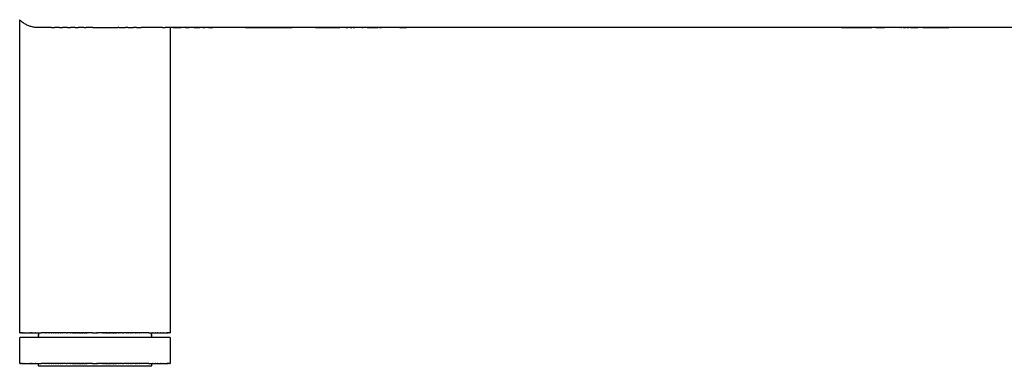
# Model space of a CAD drawing. Units: millimetres. Extents: x 3023 to 3440, y 2528 to 2744.
# Drawn here: x 3062 to 3088, y 2529 to 2538 of the extents above; entities that cross this region are included whole.
import ezdxf

# ---------------------------------------------------------------- set-up
doc = ezdxf.new("R2010")
doc.units = ezdxf.units.MM
doc.header["$MEASUREMENT"] = 0
doc.layers.add('PLASTICA - VISIBILE', color=7, linetype='Continuous')

msp = doc.modelspace()

# ---------------------------------------------------------------- linework, layer by layer
at = {"layer": 'PLASTICA - VISIBILE'}
for points in [[(3062.348, 2537.62), (3062.324, 2537.62), (3062.299, 2537.621), (3062.275, 2537.624), (3062.25, 2537.627), (3062.226, 2537.63), (3062.202, 2537.635), (3062.178, 2537.641), (3062.154, 2537.647), (3062.13, 2537.654), (3062.107, 2537.662), (3062.084, 2537.671), (3062.061, 2537.681), (3062.039, 2537.691), (3062.017, 2537.702), (3061.995, 2537.714), (3061.974, 2537.727), (3061.953, 2537.74), (3061.933, 2537.754), (3061.913, 2537.769), (3061.894, 2537.784), (3061.875, 2537.8), (3061.857, 2537.817), (3061.84, 2537.834)], [(3061.842, 2529.409), (3061.842, 2537.832)], [(3062.702, 2537.62), (3062.348, 2537.62)], [(3062.702, 2537.62), (3062.78, 2537.62)], [(3062.914, 2537.62), (3062.78, 2537.62)], [(3062.914, 2537.62), (3062.994, 2537.62)], [(3063.126, 2537.62), (3062.994, 2537.62)], [(3063.126, 2537.62), (3063.208, 2537.62)], [(3063.339, 2537.62), (3063.208, 2537.62)], [(3063.339, 2537.62), (3063.42, 2537.62)], [(3063.573, 2537.62), (3063.42, 2537.62)], [(3063.573, 2537.62), (3063.633, 2537.62)], [(3063.808, 2537.62), (3063.633, 2537.62)], [(3063.808, 2537.62), (3064.479, 2537.62)], [(3064.513, 2537.62), (3064.479, 2537.62)], [(3064.513, 2537.62), (3064.691, 2537.62)], [(3064.748, 2537.62), (3064.691, 2537.62)], [(3064.748, 2537.62), (3064.903, 2537.62)], [(3064.983, 2537.62), (3064.903, 2537.62)], [(3064.983, 2537.62), (3065.115, 2537.62)], [(3065.683, 2537.62), (3065.115, 2537.62)], [(3065.683, 2537.62), (3065.756, 2537.62)], [(3065.971, 2537.62), (3065.756, 2537.62)], [(3089.62, 2537.62), (3065.891, 2537.62)], [(3065.891, 2537.62), (3065.891, 2529.409)], [(3065.971, 2537.62), (3066.186, 2537.62)], [(3066.303, 2537.62), (3066.186, 2537.62)], [(3066.303, 2537.62), (3066.4, 2537.62)], [(3066.536, 2537.62), (3066.4, 2537.62)], [(3066.536, 2537.62), (3066.691, 2537.62)], [(3066.769, 2537.62), (3066.691, 2537.62)], [(3066.769, 2537.62), (3066.828, 2537.62)], [(3066.924, 2537.62), (3066.828, 2537.62)], [(3066.924, 2537.62), (3067.042, 2537.62)], [(3067.921, 2537.62), (3067.042, 2537.62)], [(3067.921, 2537.62), (3069.172, 2537.62)], [(3069.802, 2537.62), (3069.172, 2537.62)], [(3069.802, 2537.62), (3070.458, 2537.62)], [(3070.62, 2537.62), (3070.458, 2537.62)], [(3070.62, 2537.62), (3070.672, 2537.62)], [(3070.731, 2537.62), (3070.672, 2537.62)], [(3070.731, 2537.62), (3070.782, 2537.62)], [(3070.815, 2537.62), (3070.782, 2537.62)], [(3070.815, 2537.62), (3070.849, 2537.62)], [(3071.05, 2537.62), (3070.849, 2537.62)], [(3071.05, 2537.62), (3071.076, 2537.62)], [(3071.194, 2537.62), (3071.076, 2537.62)], [(3071.194, 2537.62), (3071.475, 2537.62)], [(3071.527, 2537.62), (3071.475, 2537.62)], [(3071.527, 2537.62), (3071.579, 2537.62)], [(3072.067, 2537.62), (3071.579, 2537.62)], [(3072.067, 2537.62), (3072.251, 2537.62)], [(3083.957, 2537.62), (3072.251, 2537.62)], [(3083.957, 2537.62), (3084.771, 2537.62)], [(3084.879, 2537.62), (3084.771, 2537.62)], [(3084.879, 2537.62), (3085.112, 2537.62)], [(3085.519, 2537.62), (3085.112, 2537.62)], [(3085.519, 2537.62), (3085.534, 2537.62)], [(3085.568, 2537.62), (3085.534, 2537.62)], [(3085.568, 2537.62), (3085.58, 2537.62)], [(3085.62, 2537.62), (3085.58, 2537.62)], [(3085.62, 2537.62), (3085.673, 2537.62)], [(3085.71, 2537.62), (3085.673, 2537.62)], [(3085.71, 2537.62), (3085.76, 2537.62)], [(3085.809, 2537.62), (3085.76, 2537.62)], [(3085.809, 2537.62), (3086.006, 2537.62)], [(3086.145, 2537.62), (3086.006, 2537.62)], [(3086.145, 2537.62), (3086.839, 2537.62)], [(3087.546, 2537.62), (3086.839, 2537.62)], [(3061.843, 2529.409), (3061.842, 2529.409)], [(3061.842, 2528.586), (3061.842, 2529.286)], [(3065.891, 2529.286), (3061.842, 2529.286)], [(3061.843, 2529.409), (3061.844, 2529.409)], [(3061.845, 2529.409), (3061.844, 2529.409)], [(3061.844, 2529.409), (3061.844, 2529.409)], [(3061.844, 2529.409), (3061.844, 2529.409)], [(3061.845, 2529.409), (3061.846, 2529.409)], [(3061.846, 2529.409), (3061.846, 2529.409)], [(3061.846, 2529.409), (3061.847, 2529.409)], [(3061.847, 2529.409), (3061.847, 2529.409)], [(3061.847, 2529.409), (3061.849, 2529.409)], [(3061.849, 2529.409), (3061.849, 2529.409)], [(3061.849, 2529.409), (3061.851, 2529.409)], [(3061.851, 2529.409), (3061.851, 2529.409)], [(3061.851, 2529.409), (3061.853, 2529.409)], [(3061.854, 2529.409), (3061.853, 2529.409)], [(3061.854, 2529.409), (3061.855, 2529.409)], [(3061.856, 2529.409), (3061.855, 2529.409)], [(3061.856, 2529.409), (3061.858, 2529.409)], [(3061.859, 2529.409), (3061.858, 2529.409)], [(3061.859, 2529.409), (3061.861, 2529.409)], [(3061.863, 2529.409), (3061.861, 2529.409)], [(3061.863, 2529.409), (3061.864, 2529.409)], [(3061.866, 2529.409), (3061.864, 2529.409)], [(3061.866, 2529.409), (3061.868, 2529.409)], [(3061.87, 2529.409), (3061.868, 2529.409)], [(3061.87, 2529.409), (3061.872, 2529.409)], [(3061.874, 2529.409), (3061.872, 2529.409)], [(3061.874, 2529.409), (3061.876, 2529.409)], [(3061.878, 2529.409), (3061.876, 2529.409)], [(3061.878, 2529.409), (3061.881, 2529.409)], [(3061.883, 2529.409), (3061.881, 2529.409)], [(3061.883, 2529.409), (3061.885, 2529.409)], [(3061.888, 2529.409), (3061.885, 2529.409)], [(3061.888, 2529.409), (3061.891, 2529.409)], [(3061.893, 2529.409), (3061.891, 2529.409)], [(3061.893, 2529.409), (3061.896, 2529.409)], [(3061.898, 2529.409), (3061.896, 2529.409)], [(3061.898, 2529.409), (3061.902, 2529.409)], [(3061.904, 2529.409), (3061.902, 2529.409)], [(3061.904, 2529.409), (3061.908, 2529.409)], [(3061.91, 2529.409), (3061.908, 2529.409)], [(3061.91, 2529.409), (3061.914, 2529.409)], [(3061.916, 2529.409), (3061.914, 2529.409)], [(3061.916, 2529.409), (3061.921, 2529.409)], [(3061.923, 2529.409), (3061.921, 2529.409)], [(3061.923, 2529.409), (3061.927, 2529.409)], [(3061.929, 2529.409), (3061.927, 2529.409)], [(3061.929, 2529.409), (3061.935, 2529.409)], [(3061.937, 2529.409), (3061.935, 2529.409)], [(3061.937, 2529.409), (3061.942, 2529.409)], [(3061.944, 2529.409), (3061.942, 2529.409)], [(3061.944, 2529.409), (3061.95, 2529.409)], [(3061.951, 2529.409), (3061.95, 2529.409)], [(3061.951, 2529.409), (3061.958, 2529.409)], [(3061.959, 2529.409), (3061.958, 2529.409)], [(3061.959, 2529.409), (3061.967, 2529.409)], [(3061.967, 2529.409), (3061.967, 2529.409)], [(3061.967, 2529.409), (3061.975, 2529.409)], [(3061.976, 2529.409), (3061.975, 2529.409)], [(3061.976, 2529.409), (3062.004, 2529.409)], [(3062.004, 2529.409), (3062.004, 2529.409)], [(3062.004, 2529.409), (3062.014, 2529.409)], [(3062.015, 2529.409), (3062.014, 2529.409)], [(3062.015, 2529.409), (3062.024, 2529.409)], [(3062.025, 2529.409), (3062.024, 2529.409)], [(3062.025, 2529.409), (3062.035, 2529.409)], [(3062.036, 2529.409), (3062.035, 2529.409)], [(3062.036, 2529.409), (3062.046, 2529.409)], [(3062.047, 2529.409), (3062.046, 2529.409)], [(3062.047, 2529.409), (3062.057, 2529.409)], [(3062.059, 2529.409), (3062.057, 2529.409)], [(3062.059, 2529.409), (3062.069, 2529.409)], [(3062.07, 2529.409), (3062.069, 2529.409)], [(3062.07, 2529.409), (3062.08, 2529.409)], [(3062.082, 2529.409), (3062.08, 2529.409)], [(3062.082, 2529.409), (3062.093, 2529.409)], [(3062.095, 2529.409), (3062.093, 2529.409)], [(3062.095, 2529.409), (3062.105, 2529.409)], [(3062.107, 2529.409), (3062.105, 2529.409)], [(3062.107, 2529.409), (3062.118, 2529.409)], [(3062.12, 2529.409), (3062.118, 2529.409)], [(3062.12, 2529.409), (3062.131, 2529.409)], [(3062.134, 2529.409), (3062.131, 2529.409)], [(3062.134, 2529.409), (3062.145, 2529.409)], [(3062.147, 2529.409), (3062.145, 2529.409)], [(3062.147, 2529.409), (3062.158, 2529.409)], [(3062.161, 2529.409), (3062.158, 2529.409)], [(3062.161, 2529.409), (3062.172, 2529.409)], [(3062.175, 2529.409), (3062.172, 2529.409)], [(3062.175, 2529.409), (3062.187, 2529.409)], [(3062.189, 2529.409), (3062.187, 2529.409)], [(3062.189, 2529.409), (3062.201, 2529.409)], [(3062.204, 2529.409), (3062.201, 2529.409)], [(3062.204, 2529.409), (3062.216, 2529.409)], [(3062.218, 2529.409), (3062.216, 2529.409)], [(3062.218, 2529.409), (3062.231, 2529.409)], [(3062.234, 2529.409), (3062.231, 2529.409)], [(3062.234, 2529.409), (3062.247, 2529.409)], [(3062.249, 2529.409), (3062.247, 2529.409)], [(3062.249, 2529.409), (3062.263, 2529.409)], [(3062.265, 2529.409), (3062.263, 2529.409)], [(3062.265, 2529.409), (3062.279, 2529.409)], [(3062.281, 2529.409), (3062.279, 2529.409)], [(3062.281, 2529.409), (3062.295, 2529.409)], [(3062.297, 2529.409), (3062.295, 2529.409)], [(3062.297, 2529.409), (3062.312, 2529.409)], [(3062.313, 2529.409), (3062.312, 2529.409)], [(3062.313, 2529.409), (3062.329, 2529.409)], [(3062.33, 2529.409), (3062.329, 2529.409)], [(3062.33, 2529.409), (3062.346, 2529.409)], [(3062.347, 2529.409), (3062.346, 2529.409)], [(3062.347, 2529.409), (3062.363, 2529.409)], [(3062.348, 2529.392), (3062.348, 2529.409)], [(3062.348, 2529.392), (3062.348, 2529.378)], [(3062.348, 2529.362), (3062.348, 2529.378)], [(3062.348, 2529.362), (3062.348, 2529.349)], [(3062.348, 2529.332), (3062.348, 2529.349)], [(3062.348, 2529.332), (3062.348, 2529.32)], [(3062.348, 2529.303), (3062.348, 2529.32)], [(3062.348, 2529.303), (3062.348, 2529.291)], [(3062.348, 2529.286), (3062.348, 2529.291)], [(3062.364, 2529.409), (3062.363, 2529.409)], [(3062.364, 2529.409), (3062.381, 2529.409)], [(3062.381, 2529.409), (3062.381, 2529.409)], [(3062.381, 2529.409), (3062.399, 2529.409)], [(3062.399, 2529.409), (3062.399, 2529.409)], [(3062.399, 2529.409), (3062.417, 2529.409)], [(3062.53, 2529.409), (3062.417, 2529.409)], [(3062.53, 2529.409), (3062.531, 2529.409)], [(3062.549, 2529.409), (3062.531, 2529.409)], [(3062.549, 2529.409), (3062.551, 2529.409)], [(3062.569, 2529.409), (3062.551, 2529.409)], [(3062.569, 2529.409), (3062.571, 2529.409)], [(3062.589, 2529.409), (3062.571, 2529.409)], [(3062.589, 2529.409), (3062.591, 2529.409)], [(3062.609, 2529.409), (3062.591, 2529.409)], [(3062.609, 2529.409), (3062.611, 2529.409)], [(3062.629, 2529.409), (3062.611, 2529.409)], [(3062.629, 2529.409), (3062.632, 2529.409)], [(3062.65, 2529.409), (3062.632, 2529.409)], [(3062.65, 2529.409), (3062.653, 2529.409)], [(3062.671, 2529.409), (3062.653, 2529.409)], [(3062.671, 2529.409), (3062.673, 2529.409)], [(3062.691, 2529.409), (3062.673, 2529.409)], [(3062.691, 2529.409), (3062.695, 2529.409)], [(3062.713, 2529.409), (3062.695, 2529.409)], [(3062.713, 2529.409), (3062.716, 2529.409)], [(3062.734, 2529.409), (3062.716, 2529.409)], [(3062.734, 2529.409), (3062.737, 2529.409)], [(3062.755, 2529.409), (3062.737, 2529.409)], [(3062.755, 2529.409), (3062.759, 2529.409)], [(3062.777, 2529.409), (3062.759, 2529.409)], [(3062.777, 2529.409), (3062.781, 2529.409)], [(3062.799, 2529.409), (3062.781, 2529.409)], [(3062.799, 2529.409), (3062.803, 2529.409)], [(3062.821, 2529.409), (3062.803, 2529.409)], [(3062.821, 2529.409), (3062.825, 2529.409)], [(3062.843, 2529.409), (3062.825, 2529.409)], [(3062.843, 2529.409), (3062.847, 2529.409)], [(3062.865, 2529.409), (3062.847, 2529.409)], [(3062.865, 2529.409), (3062.869, 2529.409)], [(3062.888, 2529.409), (3062.869, 2529.409)], [(3062.888, 2529.409), (3062.892, 2529.409)], [(3062.91, 2529.409), (3062.892, 2529.409)], [(3062.91, 2529.409), (3062.914, 2529.409)], [(3062.933, 2529.409), (3062.914, 2529.409)], [(3062.933, 2529.409), (3062.937, 2529.409)], [(3062.956, 2529.409), (3062.937, 2529.409)], [(3062.956, 2529.409), (3062.96, 2529.409)], [(3062.979, 2529.409), (3062.96, 2529.409)], [(3062.979, 2529.409), (3062.983, 2529.409)], [(3063.003, 2529.409), (3062.983, 2529.409)], [(3063.003, 2529.409), (3063.006, 2529.409)], [(3063.026, 2529.409), (3063.006, 2529.409)], [(3063.026, 2529.409), (3063.029, 2529.409)], [(3063.098, 2529.409), (3063.029, 2529.409)], [(3063.098, 2529.409), (3063.122, 2529.409)], [(3063.189, 2529.409), (3063.122, 2529.409)], [(3063.189, 2529.409), (3063.192, 2529.409)], [(3063.211, 2529.409), (3063.192, 2529.409)], [(3063.211, 2529.409), (3063.215, 2529.409)], [(3063.234, 2529.409), (3063.215, 2529.409)], [(3063.234, 2529.409), (3063.239, 2529.409)], [(3063.257, 2529.409), (3063.239, 2529.409)], [(3063.257, 2529.409), (3063.262, 2529.409)], [(3063.279, 2529.409), (3063.262, 2529.409)], [(3063.279, 2529.409), (3063.286, 2529.409)], [(3063.302, 2529.409), (3063.286, 2529.409)], [(3063.302, 2529.409), (3063.31, 2529.409)], [(3063.325, 2529.409), (3063.31, 2529.409)], [(3063.325, 2529.409), (3063.333, 2529.409)], [(3063.348, 2529.409), (3063.333, 2529.409)], [(3063.348, 2529.409), (3063.357, 2529.409)], [(3063.371, 2529.409), (3063.357, 2529.409)], [(3063.371, 2529.409), (3063.38, 2529.409)], [(3063.394, 2529.409), (3063.38, 2529.409)], [(3063.394, 2529.409), (3063.404, 2529.409)], [(3063.417, 2529.409), (3063.404, 2529.409)], [(3063.417, 2529.409), (3063.428, 2529.409)], [(3063.441, 2529.409), (3063.428, 2529.409)], [(3063.441, 2529.409), (3063.451, 2529.409)], [(3063.464, 2529.409), (3063.451, 2529.409)], [(3063.464, 2529.409), (3063.475, 2529.409)], [(3063.487, 2529.409), (3063.475, 2529.409)], [(3063.487, 2529.409), (3063.498, 2529.409)], [(3063.511, 2529.409), (3063.498, 2529.409)], [(3063.511, 2529.409), (3063.522, 2529.409)], [(3063.534, 2529.409), (3063.522, 2529.409)], [(3063.534, 2529.409), (3063.545, 2529.409)], [(3063.558, 2529.409), (3063.545, 2529.409)], [(3063.558, 2529.409), (3063.569, 2529.409)], [(3063.581, 2529.409), (3063.569, 2529.409)], [(3063.581, 2529.409), (3063.592, 2529.409)], [(3063.605, 2529.409), (3063.592, 2529.409)], [(3063.605, 2529.409), (3063.615, 2529.409)], [(3063.629, 2529.409), (3063.615, 2529.409)], [(3063.629, 2529.409), (3063.638, 2529.409)], [(3063.652, 2529.409), (3063.638, 2529.409)], [(3063.652, 2529.409), (3063.662, 2529.409)], [(3063.799, 2529.409), (3063.662, 2529.409)], [(3063.799, 2529.409), (3063.819, 2529.409)], [(3063.822, 2529.409), (3063.819, 2529.409)], [(3063.822, 2529.409), (3063.843, 2529.409)], [(3063.844, 2529.409), (3063.843, 2529.409)], [(3063.844, 2529.409), (3063.889, 2529.409)], [(3063.891, 2529.409), (3063.889, 2529.409)], [(3063.891, 2529.409), (3063.912, 2529.409)], [(3063.914, 2529.409), (3063.912, 2529.409)], [(3063.914, 2529.409), (3063.934, 2529.409)], [(3064.072, 2529.409), (3063.934, 2529.409)], [(3064.072, 2529.409), (3064.081, 2529.409)], [(3064.095, 2529.409), (3064.081, 2529.409)], [(3064.095, 2529.409), (3064.105, 2529.409)], [(3064.118, 2529.409), (3064.105, 2529.409)], [(3064.118, 2529.409), (3064.128, 2529.409)], [(3064.141, 2529.409), (3064.128, 2529.409)], [(3064.141, 2529.409), (3064.152, 2529.409)], [(3064.165, 2529.409), (3064.152, 2529.409)], [(3064.165, 2529.409), (3064.176, 2529.409)], [(3064.188, 2529.409), (3064.176, 2529.409)], [(3064.188, 2529.409), (3064.199, 2529.409)], [(3064.211, 2529.409), (3064.199, 2529.409)], [(3064.211, 2529.409), (3064.223, 2529.409)], [(3064.235, 2529.409), (3064.223, 2529.409)], [(3064.235, 2529.409), (3064.246, 2529.409)], [(3064.258, 2529.409), (3064.246, 2529.409)], [(3064.258, 2529.409), (3064.269, 2529.409)], [(3064.282, 2529.409), (3064.269, 2529.409)], [(3064.282, 2529.409), (3064.293, 2529.409)], [(3064.306, 2529.409), (3064.293, 2529.409)], [(3064.306, 2529.409), (3064.316, 2529.409)], [(3064.329, 2529.409), (3064.316, 2529.409)], [(3064.329, 2529.409), (3064.339, 2529.409)], [(3064.353, 2529.409), (3064.339, 2529.409)], [(3064.353, 2529.409), (3064.362, 2529.409)], [(3064.376, 2529.409), (3064.362, 2529.409)], [(3064.376, 2529.409), (3064.385, 2529.409)], [(3064.4, 2529.409), (3064.385, 2529.409)], [(3064.4, 2529.409), (3064.408, 2529.409)], [(3064.424, 2529.409), (3064.408, 2529.409)], [(3064.424, 2529.409), (3064.431, 2529.409)], [(3064.447, 2529.409), (3064.431, 2529.409)], [(3064.447, 2529.409), (3064.454, 2529.409)], [(3064.471, 2529.409), (3064.454, 2529.409)], [(3064.471, 2529.409), (3064.477, 2529.409)], [(3064.494, 2529.409), (3064.477, 2529.409)], [(3064.494, 2529.409), (3064.499, 2529.409)], [(3064.518, 2529.409), (3064.499, 2529.409)], [(3064.518, 2529.409), (3064.522, 2529.409)], [(3064.541, 2529.409), (3064.522, 2529.409)], [(3064.541, 2529.409), (3064.545, 2529.409)], [(3064.612, 2529.409), (3064.545, 2529.409)], [(3064.612, 2529.409), (3064.635, 2529.409)], [(3064.705, 2529.409), (3064.635, 2529.409)], [(3064.705, 2529.409), (3064.707, 2529.409)], [(3064.728, 2529.409), (3064.707, 2529.409)], [(3064.728, 2529.409), (3064.731, 2529.409)], [(3064.751, 2529.409), (3064.731, 2529.409)], [(3064.751, 2529.409), (3064.754, 2529.409)], [(3064.774, 2529.409), (3064.754, 2529.409)], [(3064.774, 2529.409), (3064.777, 2529.409)], [(3064.796, 2529.409), (3064.777, 2529.409)], [(3064.796, 2529.409), (3064.8, 2529.409)], [(3064.819, 2529.409), (3064.8, 2529.409)], [(3064.819, 2529.409), (3064.823, 2529.409)], [(3064.842, 2529.409), (3064.823, 2529.409)], [(3064.842, 2529.409), (3064.845, 2529.409)], [(3064.864, 2529.409), (3064.845, 2529.409)], [(3064.864, 2529.409), (3064.868, 2529.409)], [(3064.886, 2529.409), (3064.868, 2529.409)], [(3064.886, 2529.409), (3064.89, 2529.409)], [(3064.909, 2529.409), (3064.89, 2529.409)], [(3064.909, 2529.409), (3064.912, 2529.409)], [(3064.931, 2529.409), (3064.912, 2529.409)], [(3064.931, 2529.409), (3064.934, 2529.409)], [(3064.953, 2529.409), (3064.934, 2529.409)], [(3064.953, 2529.409), (3064.956, 2529.409)], [(3064.974, 2529.409), (3064.956, 2529.409)], [(3064.974, 2529.409), (3064.978, 2529.409)], [(3064.996, 2529.409), (3064.978, 2529.409)], [(3064.996, 2529.409), (3064.999, 2529.409)], [(3065.017, 2529.409), (3064.999, 2529.409)], [(3065.017, 2529.409), (3065.021, 2529.409)], [(3065.039, 2529.409), (3065.021, 2529.409)], [(3065.039, 2529.409), (3065.042, 2529.409)], [(3065.06, 2529.409), (3065.042, 2529.409)], [(3065.06, 2529.409), (3065.063, 2529.409)], [(3065.081, 2529.409), (3065.063, 2529.409)], [(3065.081, 2529.409), (3065.083, 2529.409)], [(3065.102, 2529.409), (3065.083, 2529.409)], [(3065.102, 2529.409), (3065.104, 2529.409)], [(3065.122, 2529.409), (3065.104, 2529.409)], [(3065.122, 2529.409), (3065.124, 2529.409)], [(3065.143, 2529.409), (3065.124, 2529.409)], [(3065.143, 2529.409), (3065.144, 2529.409)], [(3065.163, 2529.409), (3065.144, 2529.409)], [(3065.163, 2529.409), (3065.164, 2529.409)], [(3065.183, 2529.409), (3065.164, 2529.409)], [(3065.183, 2529.409), (3065.184, 2529.409)], [(3065.202, 2529.409), (3065.184, 2529.409)], [(3065.202, 2529.409), (3065.204, 2529.409)], [(3065.316, 2529.409), (3065.204, 2529.409)], [(3065.316, 2529.409), (3065.334, 2529.409)], [(3065.335, 2529.409), (3065.334, 2529.409)], [(3065.335, 2529.409), (3065.352, 2529.409)], [(3065.352, 2529.409), (3065.369, 2529.409)], [(3065.352, 2529.409), (3065.352, 2529.409)], [(3065.37, 2529.409), (3065.369, 2529.409)], [(3065.37, 2529.409), (3065.387, 2529.409)], [(3065.385, 2529.409), (3065.385, 2529.392)], [(3065.385, 2529.378), (3065.385, 2529.392)], [(3065.385, 2529.378), (3065.385, 2529.362)], [(3065.385, 2529.349), (3065.385, 2529.362)], [(3065.385, 2529.349), (3065.385, 2529.332)], [(3065.385, 2529.32), (3065.385, 2529.332)], [(3065.385, 2529.32), (3065.385, 2529.303)], [(3065.385, 2529.291), (3065.385, 2529.303)], [(3065.385, 2529.291), (3065.385, 2529.286)], [(3065.388, 2529.409), (3065.387, 2529.409)], [(3065.388, 2529.409), (3065.403, 2529.409)], [(3065.405, 2529.409), (3065.403, 2529.409)], [(3065.405, 2529.409), (3065.42, 2529.409)], [(3065.422, 2529.409), (3065.42, 2529.409)], [(3065.422, 2529.409), (3065.437, 2529.409)], [(3065.438, 2529.409), (3065.437, 2529.409)], [(3065.438, 2529.409), (3065.453, 2529.409)], [(3065.454, 2529.409), (3065.453, 2529.409)], [(3065.454, 2529.409), (3065.469, 2529.409)], [(3065.471, 2529.409), (3065.469, 2529.409)], [(3065.471, 2529.409), (3065.484, 2529.409)], [(3065.486, 2529.409), (3065.484, 2529.409)], [(3065.486, 2529.409), (3065.5, 2529.409)], [(3065.502, 2529.409), (3065.5, 2529.409)], [(3065.502, 2529.409), (3065.515, 2529.409)], [(3065.517, 2529.409), (3065.515, 2529.409)], [(3065.517, 2529.409), (3065.53, 2529.409)], [(3065.532, 2529.409), (3065.53, 2529.409)], [(3065.532, 2529.409), (3065.544, 2529.409)], [(3065.547, 2529.409), (3065.544, 2529.409)], [(3065.547, 2529.409), (3065.559, 2529.409)], [(3065.561, 2529.409), (3065.559, 2529.409)], [(3065.561, 2529.409), (3065.573, 2529.409)], [(3065.575, 2529.409), (3065.573, 2529.409)], [(3065.575, 2529.409), (3065.586, 2529.409)], [(3065.589, 2529.409), (3065.586, 2529.409)], [(3065.589, 2529.409), (3065.6, 2529.409)], [(3065.602, 2529.409), (3065.6, 2529.409)], [(3065.602, 2529.409), (3065.613, 2529.409)], [(3065.615, 2529.409), (3065.613, 2529.409)], [(3065.615, 2529.409), (3065.626, 2529.409)], [(3065.628, 2529.409), (3065.626, 2529.409)], [(3065.628, 2529.409), (3065.638, 2529.409)], [(3065.641, 2529.409), (3065.638, 2529.409)], [(3065.641, 2529.409), (3065.651, 2529.409)], [(3065.653, 2529.409), (3065.651, 2529.409)], [(3065.653, 2529.409), (3065.663, 2529.409)], [(3065.665, 2529.409), (3065.663, 2529.409)], [(3065.665, 2529.409), (3065.675, 2529.409)], [(3065.676, 2529.409), (3065.675, 2529.409)], [(3065.676, 2529.409), (3065.686, 2529.409)], [(3065.688, 2529.409), (3065.686, 2529.409)], [(3065.688, 2529.409), (3065.697, 2529.409)], [(3065.699, 2529.409), (3065.697, 2529.409)], [(3065.699, 2529.409), (3065.708, 2529.409)], [(3065.709, 2529.409), (3065.708, 2529.409)], [(3065.709, 2529.409), (3065.719, 2529.409)], [(3065.72, 2529.409), (3065.719, 2529.409)], [(3065.72, 2529.409), (3065.729, 2529.409)], [(3065.73, 2529.409), (3065.729, 2529.409)], [(3065.73, 2529.409), (3065.757, 2529.409)], [(3065.758, 2529.409), (3065.757, 2529.409)], [(3065.758, 2529.409), (3065.766, 2529.409)], [(3065.767, 2529.409), (3065.766, 2529.409)], [(3065.767, 2529.409), (3065.774, 2529.409)], [(3065.775, 2529.409), (3065.774, 2529.409)], [(3065.775, 2529.409), (3065.782, 2529.409)], [(3065.783, 2529.409), (3065.782, 2529.409)], [(3065.783, 2529.409), (3065.789, 2529.409)], [(3065.791, 2529.409), (3065.789, 2529.409)], [(3065.791, 2529.409), (3065.797, 2529.409)], [(3065.799, 2529.409), (3065.797, 2529.409)], [(3065.799, 2529.409), (3065.804, 2529.409)], [(3065.806, 2529.409), (3065.804, 2529.409)], [(3065.806, 2529.409), (3065.811, 2529.409)], [(3065.813, 2529.409), (3065.811, 2529.409)], [(3065.813, 2529.409), (3065.817, 2529.409)], [(3065.819, 2529.409), (3065.817, 2529.409)], [(3065.819, 2529.409), (3065.823, 2529.409)], [(3065.826, 2529.409), (3065.823, 2529.409)], [(3065.826, 2529.409), (3065.829, 2529.409)], [(3065.832, 2529.409), (3065.829, 2529.409)], [(3065.832, 2529.409), (3065.835, 2529.409)], [(3065.837, 2529.409), (3065.835, 2529.409)], [(3065.837, 2529.409), (3065.84, 2529.409)], [(3065.843, 2529.409), (3065.84, 2529.409)], [(3065.843, 2529.409), (3065.846, 2529.409)], [(3065.848, 2529.409), (3065.846, 2529.409)], [(3065.848, 2529.409), (3065.85, 2529.409)], [(3065.853, 2529.409), (3065.85, 2529.409)], [(3065.853, 2529.409), (3065.855, 2529.409)], [(3065.857, 2529.409), (3065.855, 2529.409)], [(3065.857, 2529.409), (3065.859, 2529.409)], [(3065.861, 2529.409), (3065.859, 2529.409)], [(3065.861, 2529.409), (3065.863, 2529.409)], [(3065.865, 2529.409), (3065.863, 2529.409)], [(3065.865, 2529.409), (3065.867, 2529.409)], [(3065.869, 2529.409), (3065.867, 2529.409)], [(3065.869, 2529.409), (3065.871, 2529.409)], [(3065.872, 2529.409), (3065.871, 2529.409)], [(3065.872, 2529.409), (3065.874, 2529.409)], [(3065.875, 2529.409), (3065.874, 2529.409)], [(3065.875, 2529.409), (3065.877, 2529.409)], [(3065.878, 2529.409), (3065.877, 2529.409)], [(3065.878, 2529.409), (3065.879, 2529.409)], [(3065.88, 2529.409), (3065.879, 2529.409)], [(3065.88, 2529.409), (3065.882, 2529.409)], [(3065.883, 2529.409), (3065.882, 2529.409)], [(3065.883, 2529.409), (3065.884, 2529.409)], [(3065.885, 2529.409), (3065.884, 2529.409)], [(3065.885, 2529.409), (3065.886, 2529.409)], [(3065.886, 2529.409), (3065.887, 2529.409)], [(3065.886, 2529.409), (3065.886, 2529.409)], [(3065.888, 2529.409), (3065.887, 2529.409)], [(3065.888, 2529.409), (3065.889, 2529.409)], [(3065.889, 2529.409), (3065.89, 2529.409)], [(3065.889, 2529.409), (3065.889, 2529.409)], [(3065.89, 2529.409), (3065.89, 2529.409)], [(3065.891, 2529.409), (3065.89, 2529.409)], [(3065.89, 2529.409), (3065.89, 2529.409)], [(3065.891, 2529.286), (3065.891, 2528.586)], [(3061.843, 2528.586), (3061.842, 2528.586)], [(3061.843, 2528.586), (3061.844, 2528.586)], [(3061.845, 2528.586), (3061.844, 2528.586)], [(3061.844, 2528.586), (3061.844, 2528.586)], [(3061.844, 2528.586), (3061.844, 2528.586)], [(3061.845, 2528.586), (3061.846, 2528.586)], [(3061.846, 2528.586), (3061.846, 2528.586)], [(3061.846, 2528.586), (3061.847, 2528.586)], [(3061.847, 2528.586), (3061.847, 2528.586)], [(3061.847, 2528.586), (3061.849, 2528.586)], [(3061.849, 2528.586), (3061.849, 2528.586)], [(3061.849, 2528.586), (3061.851, 2528.586)], [(3061.851, 2528.586), (3061.851, 2528.586)], [(3061.851, 2528.586), (3061.853, 2528.586)], [(3061.854, 2528.586), (3061.853, 2528.586)], [(3061.854, 2528.586), (3061.855, 2528.586)], [(3061.856, 2528.586), (3061.855, 2528.586)], [(3061.856, 2528.586), (3061.858, 2528.586)], [(3061.859, 2528.586), (3061.858, 2528.586)], [(3061.859, 2528.586), (3061.861, 2528.586)], [(3061.863, 2528.586), (3061.861, 2528.586)], [(3061.863, 2528.586), (3061.864, 2528.586)], [(3061.866, 2528.586), (3061.864, 2528.586)], [(3061.866, 2528.586), (3061.868, 2528.586)], [(3061.87, 2528.586), (3061.868, 2528.586)], [(3061.87, 2528.586), (3061.872, 2528.586)], [(3061.874, 2528.586), (3061.872, 2528.586)], [(3061.874, 2528.586), (3061.876, 2528.586)], [(3061.878, 2528.586), (3061.876, 2528.586)], [(3061.878, 2528.586), (3061.881, 2528.586)], [(3061.883, 2528.586), (3061.881, 2528.586)], [(3061.883, 2528.586), (3061.885, 2528.586)], [(3061.888, 2528.586), (3061.885, 2528.586)], [(3061.888, 2528.586), (3061.891, 2528.586)], [(3061.893, 2528.586), (3061.891, 2528.586)], [(3061.893, 2528.586), (3061.896, 2528.586)], [(3061.898, 2528.586), (3061.896, 2528.586)], [(3061.898, 2528.586), (3061.902, 2528.586)], [(3061.904, 2528.586), (3061.902, 2528.586)], [(3061.904, 2528.586), (3061.908, 2528.586)], [(3061.91, 2528.586), (3061.908, 2528.586)], [(3061.91, 2528.586), (3061.914, 2528.586)], [(3061.916, 2528.586), (3061.914, 2528.586)], [(3061.916, 2528.586), (3061.921, 2528.586)], [(3061.923, 2528.586), (3061.921, 2528.586)], [(3061.923, 2528.586), (3061.927, 2528.586)], [(3061.929, 2528.586), (3061.927, 2528.586)], [(3061.929, 2528.586), (3061.935, 2528.586)], [(3061.937, 2528.586), (3061.935, 2528.586)], [(3061.937, 2528.586), (3061.942, 2528.586)], [(3061.944, 2528.586), (3061.942, 2528.586)], [(3061.944, 2528.586), (3061.95, 2528.586)], [(3061.951, 2528.586), (3061.95, 2528.586)], [(3061.951, 2528.586), (3061.958, 2528.586)], [(3061.959, 2528.586), (3061.958, 2528.586)], [(3061.959, 2528.586), (3061.967, 2528.586)], [(3061.967, 2528.586), (3061.967, 2528.586)], [(3061.967, 2528.586), (3061.975, 2528.586)], [(3061.976, 2528.586), (3061.975, 2528.586)], [(3061.976, 2528.586), (3062.004, 2528.586)], [(3062.004, 2528.586), (3062.004, 2528.586)], [(3062.004, 2528.586), (3062.014, 2528.586)], [(3062.015, 2528.586), (3062.014, 2528.586)], [(3062.015, 2528.586), (3062.024, 2528.586)], [(3062.025, 2528.586), (3062.024, 2528.586)], [(3062.025, 2528.586), (3062.035, 2528.586)], [(3062.036, 2528.586), (3062.035, 2528.586)], [(3062.036, 2528.586), (3062.046, 2528.586)], [(3062.047, 2528.586), (3062.046, 2528.586)], [(3062.047, 2528.586), (3062.057, 2528.586)], [(3062.059, 2528.586), (3062.057, 2528.586)], [(3062.059, 2528.586), (3062.069, 2528.586)], [(3062.07, 2528.586), (3062.069, 2528.586)], [(3062.07, 2528.586), (3062.08, 2528.586)], [(3062.082, 2528.586), (3062.08, 2528.586)], [(3062.082, 2528.586), (3062.093, 2528.586)], [(3062.095, 2528.586), (3062.093, 2528.586)], [(3062.095, 2528.586), (3062.105, 2528.586)], [(3062.107, 2528.586), (3062.105, 2528.586)], [(3062.107, 2528.586), (3062.118, 2528.586)], [(3062.12, 2528.586), (3062.118, 2528.586)], [(3062.12, 2528.586), (3062.131, 2528.586)], [(3062.134, 2528.586), (3062.131, 2528.586)], [(3062.134, 2528.586), (3062.145, 2528.586)], [(3062.147, 2528.586), (3062.145, 2528.586)], [(3062.147, 2528.586), (3062.158, 2528.586)], [(3062.161, 2528.586), (3062.158, 2528.586)], [(3062.161, 2528.586), (3062.172, 2528.586)], [(3062.175, 2528.586), (3062.172, 2528.586)], [(3062.175, 2528.586), (3062.187, 2528.586)], [(3062.189, 2528.586), (3062.187, 2528.586)], [(3062.189, 2528.586), (3062.201, 2528.586)], [(3062.204, 2528.586), (3062.201, 2528.586)], [(3062.204, 2528.586), (3062.216, 2528.586)], [(3062.218, 2528.586), (3062.216, 2528.586)], [(3062.218, 2528.586), (3062.231, 2528.586)], [(3062.234, 2528.586), (3062.231, 2528.586)], [(3062.234, 2528.586), (3062.247, 2528.586)], [(3062.249, 2528.586), (3062.247, 2528.586)], [(3062.249, 2528.586), (3062.263, 2528.586)], [(3062.265, 2528.586), (3062.263, 2528.586)], [(3062.265, 2528.586), (3062.279, 2528.586)], [(3062.281, 2528.586), (3062.279, 2528.586)], [(3062.281, 2528.586), (3062.295, 2528.586)], [(3062.297, 2528.586), (3062.295, 2528.586)], [(3062.297, 2528.586), (3062.312, 2528.586)], [(3062.313, 2528.586), (3062.312, 2528.586)], [(3062.313, 2528.586), (3062.329, 2528.586)], [(3062.33, 2528.586), (3062.329, 2528.586)], [(3062.33, 2528.586), (3062.346, 2528.586)], [(3062.347, 2528.586), (3062.346, 2528.586)], [(3062.347, 2528.586), (3062.363, 2528.586)], [(3062.348, 2528.519), (3062.348, 2528.586)], [(3062.348, 2528.519), (3062.348, 2528.518)], [(3062.348, 2528.516), (3062.348, 2528.518)], [(3062.348, 2528.514), (3062.348, 2528.516)], [(3062.348, 2528.516), (3062.348, 2528.516)], [(3062.348, 2528.514), (3062.348, 2528.514)], [(3062.348, 2528.513), (3062.348, 2528.514)], [(3062.348, 2528.513), (3062.348, 2528.512)], [(3062.348, 2528.512), (3062.348, 2528.511)], [(3062.348, 2528.512), (3062.348, 2528.512)], [(3065.385, 2528.511), (3062.348, 2528.511)], [(3062.348, 2528.511), (3062.348, 2528.511)], [(3062.364, 2528.586), (3062.363, 2528.586)], [(3062.364, 2528.586), (3062.381, 2528.586)], [(3062.381, 2528.586), (3062.381, 2528.586)], [(3062.381, 2528.586), (3062.399, 2528.586)], [(3062.399, 2528.586), (3062.399, 2528.586)], [(3062.399, 2528.586), (3062.417, 2528.586)], [(3062.53, 2528.586), (3062.417, 2528.586)], [(3062.53, 2528.586), (3062.531, 2528.586)], [(3062.549, 2528.586), (3062.531, 2528.586)], [(3062.549, 2528.586), (3062.551, 2528.586)], [(3062.569, 2528.586), (3062.551, 2528.586)], [(3062.569, 2528.586), (3062.571, 2528.586)], [(3062.589, 2528.586), (3062.571, 2528.586)], [(3062.589, 2528.586), (3062.591, 2528.586)], [(3062.609, 2528.586), (3062.591, 2528.586)], [(3062.609, 2528.586), (3062.611, 2528.586)], [(3062.629, 2528.586), (3062.611, 2528.586)], [(3062.629, 2528.586), (3062.632, 2528.586)], [(3062.65, 2528.586), (3062.632, 2528.586)], [(3062.65, 2528.586), (3062.653, 2528.586)], [(3062.671, 2528.586), (3062.653, 2528.586)], [(3062.671, 2528.586), (3062.673, 2528.586)], [(3062.691, 2528.586), (3062.673, 2528.586)], [(3062.691, 2528.586), (3062.695, 2528.586)], [(3062.713, 2528.586), (3062.695, 2528.586)], [(3062.713, 2528.586), (3062.716, 2528.586)], [(3062.734, 2528.586), (3062.716, 2528.586)], [(3062.734, 2528.586), (3062.737, 2528.586)], [(3062.755, 2528.586), (3062.737, 2528.586)], [(3062.755, 2528.586), (3062.759, 2528.586)], [(3062.777, 2528.586), (3062.759, 2528.586)], [(3062.777, 2528.586), (3062.781, 2528.586)], [(3062.799, 2528.586), (3062.781, 2528.586)], [(3062.799, 2528.586), (3062.803, 2528.586)], [(3062.821, 2528.586), (3062.803, 2528.586)], [(3062.821, 2528.586), (3062.825, 2528.586)], [(3062.843, 2528.586), (3062.825, 2528.586)], [(3062.843, 2528.586), (3062.847, 2528.586)], [(3062.865, 2528.586), (3062.847, 2528.586)], [(3062.865, 2528.586), (3062.869, 2528.586)], [(3062.888, 2528.586), (3062.869, 2528.586)], [(3062.888, 2528.586), (3062.892, 2528.586)], [(3062.91, 2528.586), (3062.892, 2528.586)], [(3062.91, 2528.586), (3062.914, 2528.586)], [(3062.933, 2528.586), (3062.914, 2528.586)], [(3062.933, 2528.586), (3062.937, 2528.586)], [(3062.956, 2528.586), (3062.937, 2528.586)], [(3062.956, 2528.586), (3062.96, 2528.586)], [(3062.979, 2528.586), (3062.96, 2528.586)], [(3062.979, 2528.586), (3062.983, 2528.586)], [(3063.003, 2528.586), (3062.983, 2528.586)], [(3063.003, 2528.586), (3063.006, 2528.586)], [(3063.026, 2528.586), (3063.006, 2528.586)], [(3063.026, 2528.586), (3063.029, 2528.586)], [(3063.098, 2528.586), (3063.029, 2528.586)], [(3063.098, 2528.586), (3063.122, 2528.586)], [(3063.189, 2528.586), (3063.122, 2528.586)], [(3063.189, 2528.586), (3063.192, 2528.586)], [(3063.211, 2528.586), (3063.192, 2528.586)], [(3063.211, 2528.586), (3063.215, 2528.586)], [(3063.234, 2528.586), (3063.215, 2528.586)], [(3063.234, 2528.586), (3063.239, 2528.586)], [(3063.257, 2528.586), (3063.239, 2528.586)], [(3063.257, 2528.586), (3063.262, 2528.586)], [(3063.279, 2528.586), (3063.262, 2528.586)], [(3063.279, 2528.586), (3063.286, 2528.586)], [(3063.302, 2528.586), (3063.286, 2528.586)], [(3063.302, 2528.586), (3063.31, 2528.586)], [(3063.325, 2528.586), (3063.31, 2528.586)], [(3063.325, 2528.586), (3063.333, 2528.586)], [(3063.348, 2528.586), (3063.333, 2528.586)], [(3063.348, 2528.586), (3063.357, 2528.586)], [(3063.371, 2528.586), (3063.357, 2528.586)], [(3063.371, 2528.586), (3063.38, 2528.586)], [(3063.394, 2528.586), (3063.38, 2528.586)], [(3063.394, 2528.586), (3063.404, 2528.586)], [(3063.417, 2528.586), (3063.404, 2528.586)], [(3063.417, 2528.586), (3063.428, 2528.586)], [(3063.441, 2528.586), (3063.428, 2528.586)], [(3063.441, 2528.586), (3063.451, 2528.586)], [(3063.464, 2528.586), (3063.451, 2528.586)], [(3063.464, 2528.586), (3063.475, 2528.586)], [(3063.487, 2528.586), (3063.475, 2528.586)], [(3063.487, 2528.586), (3063.498, 2528.586)], [(3063.511, 2528.586), (3063.498, 2528.586)], [(3063.511, 2528.586), (3063.522, 2528.586)], [(3063.534, 2528.586), (3063.522, 2528.586)], [(3063.534, 2528.586), (3063.545, 2528.586)], [(3063.558, 2528.586), (3063.545, 2528.586)], [(3063.558, 2528.586), (3063.569, 2528.586)], [(3063.581, 2528.586), (3063.569, 2528.586)], [(3063.581, 2528.586), (3063.592, 2528.586)], [(3063.605, 2528.586), (3063.592, 2528.586)], [(3063.605, 2528.586), (3063.615, 2528.586)], [(3063.629, 2528.586), (3063.615, 2528.586)], [(3063.629, 2528.586), (3063.638, 2528.586)], [(3063.652, 2528.586), (3063.638, 2528.586)], [(3063.652, 2528.586), (3063.662, 2528.586)], [(3063.799, 2528.586), (3063.662, 2528.586)], [(3063.799, 2528.586), (3063.819, 2528.586)], [(3063.822, 2528.586), (3063.819, 2528.586)], [(3063.822, 2528.586), (3063.843, 2528.586)], [(3063.844, 2528.586), (3063.843, 2528.586)], [(3063.844, 2528.586), (3063.889, 2528.586)], [(3063.891, 2528.586), (3063.889, 2528.586)], [(3063.891, 2528.586), (3063.912, 2528.586)], [(3063.914, 2528.586), (3063.912, 2528.586)], [(3063.914, 2528.586), (3063.934, 2528.586)], [(3064.072, 2528.586), (3063.934, 2528.586)], [(3064.072, 2528.586), (3064.081, 2528.586)], [(3064.095, 2528.586), (3064.081, 2528.586)], [(3064.095, 2528.586), (3064.105, 2528.586)], [(3064.118, 2528.586), (3064.105, 2528.586)], [(3064.118, 2528.586), (3064.128, 2528.586)], [(3064.141, 2528.586), (3064.128, 2528.586)], [(3064.141, 2528.586), (3064.152, 2528.586)], [(3064.165, 2528.586), (3064.152, 2528.586)], [(3064.165, 2528.586), (3064.176, 2528.586)], [(3064.188, 2528.586), (3064.176, 2528.586)], [(3064.188, 2528.586), (3064.199, 2528.586)], [(3064.211, 2528.586), (3064.199, 2528.586)], [(3064.211, 2528.586), (3064.223, 2528.586)], [(3064.235, 2528.586), (3064.223, 2528.586)], [(3064.235, 2528.586), (3064.246, 2528.586)], [(3064.258, 2528.586), (3064.246, 2528.586)], [(3064.258, 2528.586), (3064.269, 2528.586)], [(3064.282, 2528.586), (3064.269, 2528.586)], [(3064.282, 2528.586), (3064.293, 2528.586)], [(3064.306, 2528.586), (3064.293, 2528.586)], [(3064.306, 2528.586), (3064.316, 2528.586)], [(3064.329, 2528.586), (3064.316, 2528.586)], [(3064.329, 2528.586), (3064.339, 2528.586)], [(3064.353, 2528.586), (3064.339, 2528.586)], [(3064.353, 2528.586), (3064.362, 2528.586)], [(3064.376, 2528.586), (3064.362, 2528.586)], [(3064.376, 2528.586), (3064.385, 2528.586)], [(3064.4, 2528.586), (3064.385, 2528.586)], [(3064.4, 2528.586), (3064.408, 2528.586)], [(3064.424, 2528.586), (3064.408, 2528.586)], [(3064.424, 2528.586), (3064.431, 2528.586)], [(3064.447, 2528.586), (3064.431, 2528.586)], [(3064.447, 2528.586), (3064.454, 2528.586)], [(3064.471, 2528.586), (3064.454, 2528.586)], [(3064.471, 2528.586), (3064.477, 2528.586)], [(3064.494, 2528.586), (3064.477, 2528.586)], [(3064.494, 2528.586), (3064.499, 2528.586)], [(3064.518, 2528.586), (3064.499, 2528.586)], [(3064.518, 2528.586), (3064.522, 2528.586)], [(3064.541, 2528.586), (3064.522, 2528.586)], [(3064.541, 2528.586), (3064.545, 2528.586)], [(3064.612, 2528.586), (3064.545, 2528.586)], [(3064.612, 2528.586), (3064.635, 2528.586)], [(3064.705, 2528.586), (3064.635, 2528.586)], [(3064.705, 2528.586), (3064.707, 2528.586)], [(3064.728, 2528.586), (3064.707, 2528.586)], [(3064.728, 2528.586), (3064.731, 2528.586)], [(3064.751, 2528.586), (3064.731, 2528.586)], [(3064.751, 2528.586), (3064.754, 2528.586)], [(3064.774, 2528.586), (3064.754, 2528.586)], [(3064.774, 2528.586), (3064.777, 2528.586)], [(3064.796, 2528.586), (3064.777, 2528.586)], [(3064.796, 2528.586), (3064.8, 2528.586)], [(3064.819, 2528.586), (3064.8, 2528.586)], [(3064.819, 2528.586), (3064.823, 2528.586)], [(3064.842, 2528.586), (3064.823, 2528.586)], [(3064.842, 2528.586), (3064.845, 2528.586)], [(3064.864, 2528.586), (3064.845, 2528.586)], [(3064.864, 2528.586), (3064.868, 2528.586)], [(3064.886, 2528.586), (3064.868, 2528.586)], [(3064.886, 2528.586), (3064.89, 2528.586)], [(3064.909, 2528.586), (3064.89, 2528.586)], [(3064.909, 2528.586), (3064.912, 2528.586)], [(3064.931, 2528.586), (3064.912, 2528.586)], [(3064.931, 2528.586), (3064.934, 2528.586)], [(3064.953, 2528.586), (3064.934, 2528.586)], [(3064.953, 2528.586), (3064.956, 2528.586)], [(3064.974, 2528.586), (3064.956, 2528.586)], [(3064.974, 2528.586), (3064.978, 2528.586)], [(3064.996, 2528.586), (3064.978, 2528.586)], [(3064.996, 2528.586), (3064.999, 2528.586)], [(3065.017, 2528.586), (3064.999, 2528.586)], [(3065.017, 2528.586), (3065.021, 2528.586)], [(3065.039, 2528.586), (3065.021, 2528.586)], [(3065.039, 2528.586), (3065.042, 2528.586)], [(3065.06, 2528.586), (3065.042, 2528.586)], [(3065.06, 2528.586), (3065.063, 2528.586)], [(3065.081, 2528.586), (3065.063, 2528.586)], [(3065.081, 2528.586), (3065.083, 2528.586)], [(3065.102, 2528.586), (3065.083, 2528.586)], [(3065.102, 2528.586), (3065.104, 2528.586)], [(3065.122, 2528.586), (3065.104, 2528.586)], [(3065.122, 2528.586), (3065.124, 2528.586)], [(3065.143, 2528.586), (3065.124, 2528.586)], [(3065.143, 2528.586), (3065.144, 2528.586)], [(3065.163, 2528.586), (3065.144, 2528.586)], [(3065.163, 2528.586), (3065.164, 2528.586)], [(3065.183, 2528.586), (3065.164, 2528.586)], [(3065.183, 2528.586), (3065.184, 2528.586)], [(3065.202, 2528.586), (3065.184, 2528.586)], [(3065.202, 2528.586), (3065.204, 2528.586)], [(3065.316, 2528.586), (3065.204, 2528.586)], [(3065.316, 2528.586), (3065.334, 2528.586)], [(3065.335, 2528.586), (3065.334, 2528.586)], [(3065.335, 2528.586), (3065.352, 2528.586)], [(3065.352, 2528.586), (3065.369, 2528.586)], [(3065.352, 2528.586), (3065.352, 2528.586)], [(3065.37, 2528.586), (3065.369, 2528.586)], [(3065.37, 2528.586), (3065.387, 2528.586)], [(3065.385, 2528.586), (3065.385, 2528.519)], [(3065.385, 2528.518), (3065.385, 2528.519)], [(3065.385, 2528.518), (3065.385, 2528.516)], [(3065.385, 2528.516), (3065.385, 2528.514)], [(3065.385, 2528.516), (3065.385, 2528.516)], [(3065.385, 2528.514), (3065.385, 2528.513)], [(3065.385, 2528.514), (3065.385, 2528.514)], [(3065.385, 2528.512), (3065.385, 2528.513)], [(3065.385, 2528.512), (3065.385, 2528.512)], [(3065.385, 2528.511), (3065.385, 2528.512)], [(3065.385, 2528.511), (3065.385, 2528.511)], [(3065.388, 2528.586), (3065.387, 2528.586)], [(3065.388, 2528.586), (3065.403, 2528.586)], [(3065.405, 2528.586), (3065.403, 2528.586)], [(3065.405, 2528.586), (3065.42, 2528.586)], [(3065.422, 2528.586), (3065.42, 2528.586)], [(3065.422, 2528.586), (3065.437, 2528.586)], [(3065.438, 2528.586), (3065.437, 2528.586)], [(3065.438, 2528.586), (3065.453, 2528.586)], [(3065.454, 2528.586), (3065.453, 2528.586)], [(3065.454, 2528.586), (3065.469, 2528.586)], [(3065.471, 2528.586), (3065.469, 2528.586)], [(3065.471, 2528.586), (3065.484, 2528.586)], [(3065.486, 2528.586), (3065.484, 2528.586)], [(3065.486, 2528.586), (3065.5, 2528.586)], [(3065.502, 2528.586), (3065.5, 2528.586)], [(3065.502, 2528.586), (3065.515, 2528.586)], [(3065.517, 2528.586), (3065.515, 2528.586)], [(3065.517, 2528.586), (3065.53, 2528.586)], [(3065.532, 2528.586), (3065.53, 2528.586)], [(3065.532, 2528.586), (3065.544, 2528.586)], [(3065.547, 2528.586), (3065.544, 2528.586)], [(3065.547, 2528.586), (3065.559, 2528.586)], [(3065.561, 2528.586), (3065.559, 2528.586)], [(3065.561, 2528.586), (3065.573, 2528.586)], [(3065.575, 2528.586), (3065.573, 2528.586)], [(3065.575, 2528.586), (3065.586, 2528.586)], [(3065.589, 2528.586), (3065.586, 2528.586)], [(3065.589, 2528.586), (3065.6, 2528.586)], [(3065.602, 2528.586), (3065.6, 2528.586)], [(3065.602, 2528.586), (3065.613, 2528.586)], [(3065.615, 2528.586), (3065.613, 2528.586)], [(3065.615, 2528.586), (3065.626, 2528.586)], [(3065.628, 2528.586), (3065.626, 2528.586)], [(3065.628, 2528.586), (3065.638, 2528.586)], [(3065.641, 2528.586), (3065.638, 2528.586)], [(3065.641, 2528.586), (3065.651, 2528.586)], [(3065.653, 2528.586), (3065.651, 2528.586)], [(3065.653, 2528.586), (3065.663, 2528.586)], [(3065.665, 2528.586), (3065.663, 2528.586)], [(3065.665, 2528.586), (3065.675, 2528.586)], [(3065.676, 2528.586), (3065.675, 2528.586)], [(3065.676, 2528.586), (3065.686, 2528.586)], [(3065.688, 2528.586), (3065.686, 2528.586)], [(3065.688, 2528.586), (3065.697, 2528.586)], [(3065.699, 2528.586), (3065.697, 2528.586)], [(3065.699, 2528.586), (3065.708, 2528.586)], [(3065.709, 2528.586), (3065.708, 2528.586)], [(3065.709, 2528.586), (3065.719, 2528.586)], [(3065.72, 2528.586), (3065.719, 2528.586)], [(3065.72, 2528.586), (3065.729, 2528.586)], [(3065.73, 2528.586), (3065.729, 2528.586)], [(3065.73, 2528.586), (3065.757, 2528.586)], [(3065.758, 2528.586), (3065.757, 2528.586)], [(3065.758, 2528.586), (3065.766, 2528.586)], [(3065.767, 2528.586), (3065.766, 2528.586)], [(3065.767, 2528.586), (3065.774, 2528.586)], [(3065.775, 2528.586), (3065.774, 2528.586)], [(3065.775, 2528.586), (3065.782, 2528.586)], [(3065.783, 2528.586), (3065.782, 2528.586)], [(3065.783, 2528.586), (3065.789, 2528.586)], [(3065.791, 2528.586), (3065.789, 2528.586)], [(3065.791, 2528.586), (3065.797, 2528.586)], [(3065.799, 2528.586), (3065.797, 2528.586)], [(3065.799, 2528.586), (3065.804, 2528.586)], [(3065.806, 2528.586), (3065.804, 2528.586)], [(3065.806, 2528.586), (3065.811, 2528.586)], [(3065.813, 2528.586), (3065.811, 2528.586)], [(3065.813, 2528.586), (3065.817, 2528.586)], [(3065.819, 2528.586), (3065.817, 2528.586)], [(3065.819, 2528.586), (3065.823, 2528.586)], [(3065.826, 2528.586), (3065.823, 2528.586)], [(3065.826, 2528.586), (3065.829, 2528.586)], [(3065.832, 2528.586), (3065.829, 2528.586)], [(3065.832, 2528.586), (3065.835, 2528.586)], [(3065.837, 2528.586), (3065.835, 2528.586)], [(3065.837, 2528.586), (3065.84, 2528.586)], [(3065.843, 2528.586), (3065.84, 2528.586)], [(3065.843, 2528.586), (3065.846, 2528.586)], [(3065.848, 2528.586), (3065.846, 2528.586)], [(3065.848, 2528.586), (3065.85, 2528.586)], [(3065.853, 2528.586), (3065.85, 2528.586)], [(3065.853, 2528.586), (3065.855, 2528.586)], [(3065.857, 2528.586), (3065.855, 2528.586)], [(3065.857, 2528.586), (3065.859, 2528.586)], [(3065.861, 2528.586), (3065.859, 2528.586)], [(3065.861, 2528.586), (3065.863, 2528.586)], [(3065.865, 2528.586), (3065.863, 2528.586)], [(3065.865, 2528.586), (3065.867, 2528.586)], [(3065.869, 2528.586), (3065.867, 2528.586)], [(3065.869, 2528.586), (3065.871, 2528.586)], [(3065.872, 2528.586), (3065.871, 2528.586)], [(3065.872, 2528.586), (3065.874, 2528.586)], [(3065.875, 2528.586), (3065.874, 2528.586)], [(3065.875, 2528.586), (3065.877, 2528.586)], [(3065.878, 2528.586), (3065.877, 2528.586)], [(3065.878, 2528.586), (3065.879, 2528.586)], [(3065.88, 2528.586), (3065.879, 2528.586)], [(3065.88, 2528.586), (3065.882, 2528.586)], [(3065.883, 2528.586), (3065.882, 2528.586)], [(3065.883, 2528.586), (3065.884, 2528.586)], [(3065.885, 2528.586), (3065.884, 2528.586)], [(3065.885, 2528.586), (3065.886, 2528.586)], [(3065.886, 2528.586), (3065.886, 2528.586)], [(3065.886, 2528.586), (3065.887, 2528.586)], [(3065.888, 2528.586), (3065.887, 2528.586)], [(3065.888, 2528.586), (3065.889, 2528.586)], [(3065.889, 2528.586), (3065.889, 2528.586)], [(3065.889, 2528.586), (3065.89, 2528.586)], [(3065.89, 2528.586), (3065.89, 2528.586)], [(3065.891, 2528.586), (3065.89, 2528.586)], [(3065.89, 2528.586), (3065.89, 2528.586)]]:
    msp.add_lwpolyline(points, dxfattribs=at)

doc.saveas('drawing.dxf')
